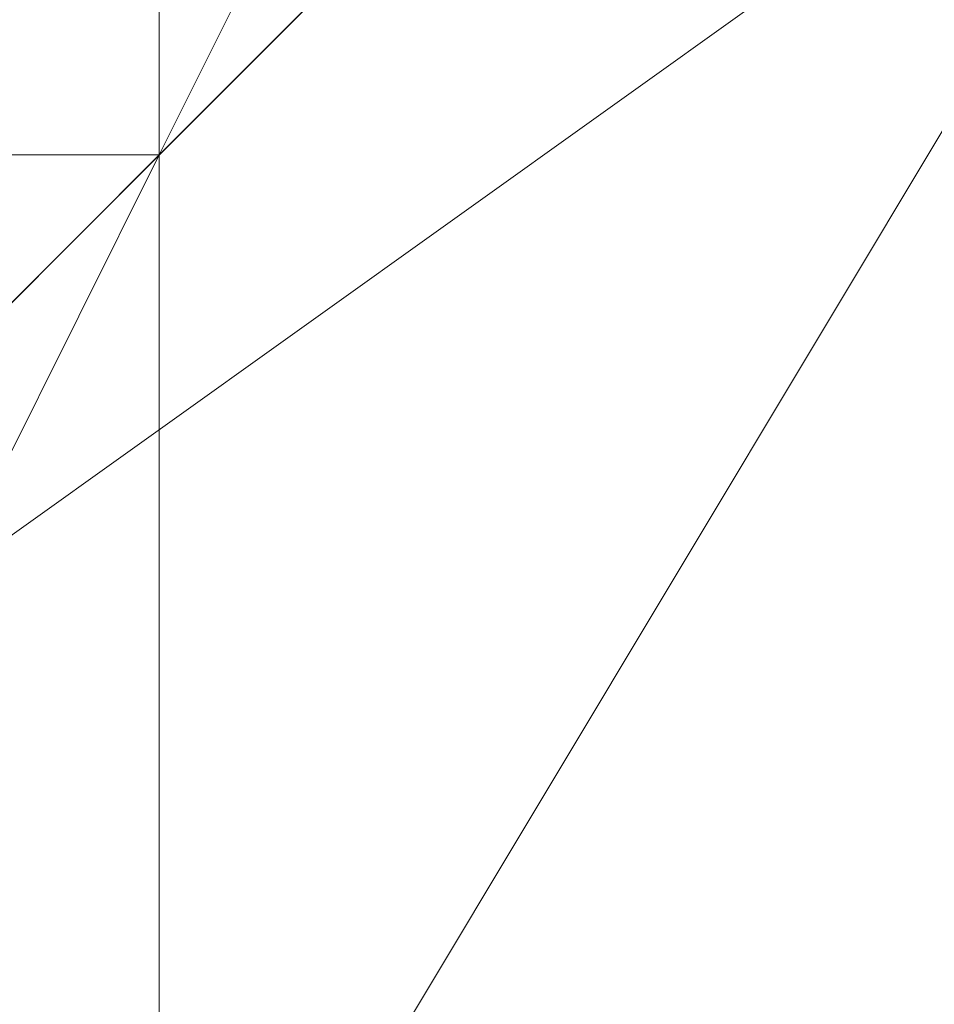
# Model space of a CAD drawing. Units: millimetres. Extents: x 2 to 5998, y -2100 to 2100.
# Drawn here: x 2403 to 2404, y -292 to -292 of the extents above; entities that cross this region are included whole.
import ezdxf

# ---------------------------------------------------------------- set-up
doc = ezdxf.new("R2010")
doc.units = ezdxf.units.MM
doc.layers.add('stål', color=253, linetype='Continuous', lineweight=9)

msp = doc.modelspace()

# ---------------------------------------------------------------- linework, layer by layer
at = {"layer": 'stål', "flags": 128}
for points in [[(2405.25739, -290.83633), (2404.29923, -291.15572), (2403.66045, -291.7945), (2403.34106, -292.11389), (2403.02167, -292.43328), (2403.02167, -293.07205), (2402.70228, -293.39144), (2403.02167, -294.34961), (2403.34106, -294.98839), (2404.29923, -295.62717), (2404.938, -295.94656)], [(2405.25739, -290.83633), (2404.61861, -291.15572), (2403.97984, -291.15572), (2403.66045, -291.47511), (2403.34106, -292.11389), (2403.02167, -292.75267), (2402.70228, -293.71083), (2403.02167, -294.34961), (2403.66045, -295.30778), (2404.29923, -295.62717), (2405.57678, -295.94656)], [(2405.25739, -290.83633), (2403.97984, -291.47511), (2403.34106, -291.7945), (2403.34106, -292.11389), (2403.02167, -292.11389), (2403.02167, -292.43328), (2402.70228, -293.71083), (2403.02167, -294.34961), (2403.34106, -294.98839), (2404.61861, -295.62717), (2405.89617, -295.94656)], [(2405.25739, -290.83633), (2404.29923, -291.15572), (2403.66045, -291.7945), (2403.02167, -292.43328), (2402.70228, -293.39144), (2403.02167, -294.669), (2403.97984, -295.30778), (2404.938, -295.94656)], [(2405.57678, -290.83633), (2404.61861, -290.83633), (2403.97984, -291.47511), (2403.34106, -292.11389), (2402.70228, -292.75267), (2402.70228, -293.71083), (2403.02167, -294.669), (2403.66045, -295.30778), (2404.61861, -295.62717), (2405.57678, -295.94656)], [(2405.25739, -290.83633), (2404.29923, -291.15572), (2403.66045, -291.7945), (2403.34106, -292.11389), (2403.02167, -292.43328), (2403.02167, -293.07205), (2402.70228, -293.39144), (2403.02167, -294.34961), (2403.34106, -294.98839), (2404.29923, -295.62717), (2404.938, -295.94656)], [(2405.25739, -290.83633), (2404.61861, -291.15572), (2403.97984, -291.15572), (2403.66045, -291.47511), (2403.34106, -292.11389), (2403.02167, -292.75267), (2402.70228, -293.71083), (2403.02167, -294.34961), (2403.66045, -295.30778), (2404.29923, -295.62717), (2405.57678, -295.94656)], [(2405.25739, -290.83633), (2403.97984, -291.47511), (2403.34106, -291.7945), (2403.34106, -292.11389), (2403.02167, -292.11389), (2403.02167, -292.43328), (2402.70228, -293.71083), (2403.02167, -294.34961), (2403.34106, -294.98839), (2404.61861, -295.62717), (2405.89617, -295.94656)], [(2405.25739, -290.83633), (2404.29923, -291.15572), (2403.66045, -291.7945), (2403.02167, -292.43328), (2402.70228, -293.39144), (2403.02167, -294.669), (2403.97984, -295.30778), (2404.938, -295.94656)], [(2405.57678, -290.83633), (2404.61861, -290.83633), (2403.97984, -291.47511), (2403.34106, -292.11389), (2402.70228, -292.75267), (2402.70228, -293.71083), (2403.02167, -294.669), (2403.66045, -295.30778), (2404.61861, -295.62717), (2405.57678, -295.94656)], [(2405.25739, -290.83633), (2404.29923, -291.15572), (2403.66045, -291.7945), (2403.34106, -292.11389), (2403.02167, -292.43328), (2403.02167, -293.07205), (2402.70228, -293.39144), (2403.02167, -294.34961), (2403.34106, -294.98839), (2404.29923, -295.62717), (2404.938, -295.94656)], [(2405.25739, -290.83633), (2404.61861, -291.15572), (2403.97984, -291.15572), (2403.66045, -291.47511), (2403.34106, -292.11389), (2403.02167, -292.75267), (2402.70228, -293.71083), (2403.02167, -294.34961), (2403.66045, -295.30778), (2404.29923, -295.62717), (2405.57678, -295.94656)], [(2405.25739, -290.83633), (2403.97984, -291.47511), (2403.34106, -291.7945), (2403.34106, -292.11389), (2403.02167, -292.11389), (2403.02167, -292.43328), (2402.70228, -293.71083), (2403.02167, -294.34961), (2403.34106, -294.98839), (2404.61861, -295.62717), (2405.89617, -295.94656)], [(2405.25739, -290.83633), (2404.29923, -291.15572), (2403.66045, -291.7945), (2403.02167, -292.43328), (2402.70228, -293.39144), (2403.02167, -294.669), (2403.97984, -295.30778), (2404.938, -295.94656)], [(2405.57678, -290.83633), (2404.61861, -290.83633), (2403.97984, -291.47511), (2403.34106, -292.11389), (2402.70228, -292.75267), (2402.70228, -293.71083), (2403.02167, -294.669), (2403.66045, -295.30778), (2404.61861, -295.62717), (2405.57678, -295.94656)], [(2405.25739, -291.15572), (2404.938, -291.15572), (2404.29923, -291.47511), (2403.97984, -291.47511), (2403.97984, -291.47511), (2403.66045, -291.7945), (2403.34106, -292.11389), (2403.34106, -292.43328), (2403.02167, -293.07205), (2403.02167, -293.39144), (2403.02167, -293.71083), (2403.34106, -294.34961), (2403.66045, -294.669), (2403.66045, -294.98839), (2403.97984, -295.30778), (2404.61861, -295.30778), (2404.938, -295.62717), (2405.25739, -295.62717)], [(2405.25739, -291.15572), (2404.938, -291.15572), (2404.29923, -291.47511), (2403.97984, -291.47511), (2403.97984, -291.47511), (2403.66045, -291.7945), (2403.34106, -292.11389), (2403.34106, -292.43328), (2403.02167, -293.07205), (2403.02167, -293.39144), (2403.02167, -293.71083), (2403.34106, -294.34961), (2403.66045, -294.669), (2403.66045, -294.98839), (2403.97984, -295.30778), (2404.61861, -295.30778), (2404.938, -295.62717), (2405.25739, -295.62717)], [(2405.25739, -291.15572), (2404.938, -291.15572), (2404.29923, -291.47511), (2403.97984, -291.47511), (2403.97984, -291.47511), (2403.66045, -291.7945), (2403.34106, -292.11389), (2403.34106, -292.43328), (2403.02167, -293.07205), (2403.02167, -293.39144), (2403.02167, -293.71083), (2403.34106, -294.34961), (2403.66045, -294.669), (2403.66045, -294.98839), (2403.97984, -295.30778), (2404.61861, -295.30778), (2404.938, -295.62717), (2405.25739, -295.62717)]]:
    msp.add_lwpolyline(points, dxfattribs=at)
for points in [[(2403.34106, -294.669), (2403.02167, -292.43328), (2405.25739, -290.83633), (2407.49312, -292.11389), (2407.49312, -294.34961), (2405.57678, -295.94656)], [(2407.49312, -294.34961), (2405.57678, -295.94656), (2403.34106, -294.669), (2403.02167, -292.43328), (2405.25739, -290.83633), (2407.49312, -292.11389), (2407.49312, -294.34961)], [(2403.34106, -294.669), (2403.02167, -292.43328), (2405.25739, -290.83633), (2407.49312, -292.11389), (2407.49312, -294.34961), (2405.57678, -295.94656)], [(2407.49312, -294.34961), (2405.57678, -295.94656), (2403.34106, -294.669), (2403.02167, -292.43328), (2405.25739, -290.83633), (2407.49312, -292.11389), (2407.49312, -294.34961)], [(2403.34106, -294.669), (2403.02167, -292.43328), (2405.25739, -290.83633), (2407.49312, -292.11389), (2407.49312, -294.34961), (2405.57678, -295.94656)], [(2407.49312, -294.34961), (2405.57678, -295.94656), (2403.34106, -294.669), (2403.02167, -292.43328), (2405.25739, -290.83633), (2407.49312, -292.11389), (2407.49312, -294.34961)], [(2403.97984, -291.47511), (2405.57678, -291.15572), (2407.17373, -292.11389), (2407.49312, -293.71083), (2406.53495, -295.30778), (2404.938, -295.62717), (2403.34106, -294.669), (2403.02167, -293.07205), (2403.97984, -291.47511)], [(2403.97984, -291.47511), (2405.57678, -291.15572), (2407.17373, -292.11389), (2407.49312, -293.71083), (2406.53495, -295.30778), (2404.938, -295.62717), (2403.34106, -294.669), (2403.02167, -293.07205), (2403.97984, -291.47511)], [(2403.97984, -291.47511), (2405.57678, -291.15572), (2407.17373, -292.11389), (2407.49312, -293.71083), (2406.53495, -295.30778), (2404.938, -295.62717), (2403.34106, -294.669), (2403.02167, -293.07205), (2403.97984, -291.47511)]]:
    msp.add_lwpolyline(points, close=True, dxfattribs=at)

doc.saveas('drawing.dxf')
